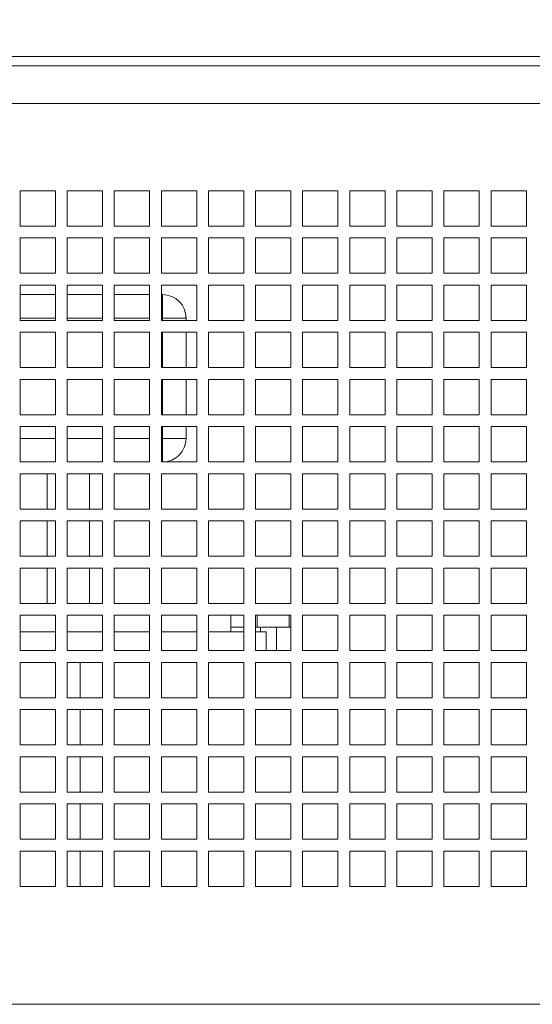
# Model space of a CAD drawing. Units: millimetres. Extents: x -92626 to -72336, y 51249 to 77378.
# Drawn here: x -81405 to -81187, y 64595 to 65013 of the extents above; entities that cross this region are included whole.
import ezdxf

# ---------------------------------------------------------------- set-up
doc = ezdxf.new("R2010")
doc.units = ezdxf.units.MM
doc.header["$PDSIZE"] = -1
doc.layers.add('текст', color=5, linetype='Continuous')
doc.dimstyles.new('ск', dxfattribs={"dimtxt": 200, "dimasz": 25, "dimexe": 1.25, "dimexo": 30, "dimgap": 10, "dimtad": 1, "dimdec": 0, "dimrnd": 10, "dimtxsty": 'Standard', "dimcen": 25, "dimadec": 0, "dimazin": 0, "dimtfac": 1, "dimtdec": 0, "dimtmove": 0, "dimatfit": 3, "dimfxl": 1, "dimarcsym": 0})

# ---------------------------------------------------------------- blocks, each defined once
blk = doc.blocks.new('*D31')
at = {"layer": 'Defpoints', "color": 0, "transparency": 16777216}
for p in [(-80946.47, 65316.05), (-80946.47, 64994.03), (-83407.42, 64595.39)]:
    blk.add_point(p, dxfattribs=at)
at = {"layer": 'текст', "color": 0, "lineweight": -2, "transparency": 16777216}
for p, q in [((-83407.42, 64625.39), (-83407.42, 65317.3)), ((-83382.42, 65316.05), (-80971.47, 65316.05)), ((-80946.47, 65024.03), (-80946.47, 65317.3))]:
    blk.add_line(p, q, dxfattribs=at)
at = {"layer": 'текст', "color": 0, "transparency": 16777216}
for points in [[(-83382.42, 65320.21), (-83382.42, 65311.88), (-83407.42, 65316.05)], [(-80971.47, 65320.21), (-80971.47, 65311.88), (-80946.47, 65316.05)]]:
    blk.add_solid(points, dxfattribs=at)
at = {"layer": 'текст', "color": 0, "transparency": 16777216, "insert": (-82176.94, 65426.05), "char_height": 200, "attachment_point": 5}
blk.add_mtext('2460', dxfattribs=at)

msp = doc.modelspace()

# ---------------------------------------------------------------- linework, layer by layer
at = {"color": 7, "linetype": 'Continuous', "lineweight": 15}
for p, q in [((-81975.42, 64997.39), (-80950.42, 64997.39)), ((-81975.42, 64993.39), (-80950.42, 64993.39)), ((-81979.42, 64977.39), (-80946.42, 64977.39)), ((-81404.92, 64940.39), (-81404.92, 64925.39)), ((-81389.92, 64940.39), (-81404.92, 64940.39)), ((-81389.92, 64925.39), (-81389.92, 64940.39)), ((-81384.92, 64940.39), (-81384.92, 64925.39)), ((-81369.92, 64940.39), (-81384.92, 64940.39)), ((-81369.92, 64925.39), (-81369.92, 64940.39)), ((-81364.92, 64940.39), (-81364.92, 64925.39)), ((-81349.92, 64940.39), (-81364.92, 64940.39)), ((-81349.92, 64925.39), (-81349.92, 64940.39)), ((-81344.92, 64940.39), (-81344.92, 64925.39)), ((-81329.92, 64940.39), (-81344.92, 64940.39)), ((-81329.92, 64925.39), (-81329.92, 64940.39)), ((-81324.92, 64940.39), (-81324.92, 64925.39)), ((-81309.92, 64940.39), (-81324.92, 64940.39)), ((-81309.92, 64925.39), (-81309.92, 64940.39)), ((-81289.92, 64940.39), (-81304.92, 64940.39)), ((-81304.92, 64940.39), (-81304.92, 64925.39)), ((-81289.92, 64925.39), (-81289.92, 64940.39)), ((-81269.92, 64940.39), (-81284.92, 64940.39)), ((-81284.92, 64940.39), (-81284.92, 64925.39)), ((-81269.92, 64925.39), (-81269.92, 64940.39)), ((-81249.92, 64940.39), (-81264.92, 64940.39)), ((-81264.92, 64940.39), (-81264.92, 64925.39)), ((-81249.92, 64925.39), (-81249.92, 64940.39)), ((-81229.92, 64940.39), (-81244.92, 64940.39)), ((-81244.92, 64940.39), (-81244.92, 64925.39)), ((-81229.92, 64925.39), (-81229.92, 64940.39)), ((-81224.92, 64940.39), (-81224.92, 64925.39)), ((-81209.92, 64940.39), (-81224.92, 64940.39)), ((-81209.92, 64925.39), (-81209.92, 64940.39)), ((-81189.92, 64940.39), (-81204.92, 64940.39)), ((-81204.92, 64940.39), (-81204.92, 64925.39)), ((-81189.92, 64925.39), (-81189.92, 64940.39)), ((-81404.92, 64925.39), (-81389.92, 64925.39)), ((-81384.92, 64925.39), (-81369.92, 64925.39)), ((-81364.92, 64925.39), (-81349.92, 64925.39)), ((-81344.92, 64925.39), (-81329.92, 64925.39)), ((-81324.92, 64925.39), (-81309.92, 64925.39)), ((-81304.92, 64925.39), (-81289.92, 64925.39)), ((-81284.92, 64925.39), (-81269.92, 64925.39)), ((-81264.92, 64925.39), (-81249.92, 64925.39)), ((-81244.92, 64925.39), (-81229.92, 64925.39)), ((-81224.92, 64925.39), (-81209.92, 64925.39)), ((-81204.92, 64925.39), (-81189.92, 64925.39)), ((-81404.92, 64920.39), (-81404.92, 64905.39)), ((-81389.92, 64920.39), (-81404.92, 64920.39)), ((-81389.92, 64905.39), (-81389.92, 64920.39)), ((-81384.92, 64920.39), (-81384.92, 64905.39)), ((-81369.92, 64920.39), (-81384.92, 64920.39)), ((-81369.92, 64905.39), (-81369.92, 64920.39)), ((-81364.92, 64920.39), (-81364.92, 64905.39)), ((-81349.92, 64920.39), (-81364.92, 64920.39)), ((-81349.92, 64905.39), (-81349.92, 64920.39)), ((-81344.92, 64920.39), (-81344.92, 64905.39)), ((-81329.92, 64920.39), (-81344.92, 64920.39)), ((-81329.92, 64905.39), (-81329.92, 64920.39)), ((-81324.92, 64920.39), (-81324.92, 64905.39)), ((-81309.92, 64920.39), (-81324.92, 64920.39)), ((-81309.92, 64905.39), (-81309.92, 64920.39)), ((-81304.92, 64920.39), (-81304.92, 64905.39)), ((-81289.92, 64920.39), (-81304.92, 64920.39)), ((-81289.92, 64905.39), (-81289.92, 64920.39)), ((-81284.92, 64920.39), (-81284.92, 64905.39)), ((-81269.92, 64920.39), (-81284.92, 64920.39)), ((-81269.92, 64905.39), (-81269.92, 64920.39)), ((-81264.92, 64920.39), (-81264.92, 64905.39)), ((-81249.92, 64920.39), (-81264.92, 64920.39)), ((-81249.92, 64905.39), (-81249.92, 64920.39)), ((-81244.92, 64920.39), (-81244.92, 64905.39)), ((-81229.92, 64920.39), (-81244.92, 64920.39)), ((-81229.92, 64905.39), (-81229.92, 64920.39)), ((-81224.92, 64920.39), (-81224.92, 64905.39)), ((-81209.92, 64920.39), (-81224.92, 64920.39)), ((-81209.92, 64905.39), (-81209.92, 64920.39)), ((-81204.92, 64920.39), (-81204.92, 64905.39)), ((-81189.92, 64920.39), (-81204.92, 64920.39)), ((-81189.92, 64905.39), (-81189.92, 64920.39)), ((-81404.92, 64905.39), (-81389.92, 64905.39)), ((-81384.92, 64905.39), (-81369.92, 64905.39)), ((-81364.92, 64905.39), (-81349.92, 64905.39)), ((-81344.92, 64905.39), (-81329.92, 64905.39)), ((-81324.92, 64905.39), (-81309.92, 64905.39)), ((-81304.92, 64905.39), (-81289.92, 64905.39)), ((-81284.92, 64905.39), (-81269.92, 64905.39)), ((-81264.92, 64905.39), (-81249.92, 64905.39)), ((-81244.92, 64905.39), (-81229.92, 64905.39)), ((-81224.92, 64905.39), (-81209.92, 64905.39)), ((-81204.92, 64905.39), (-81189.92, 64905.39)), ((-81404.92, 64900.39), (-81404.92, 64885.39)), ((-81389.92, 64900.39), (-81404.92, 64900.39)), ((-81389.92, 64885.39), (-81389.92, 64900.39)), ((-81369.92, 64900.39), (-81384.92, 64900.39)), ((-81384.92, 64900.39), (-81384.92, 64885.39)), ((-81369.92, 64885.39), (-81369.92, 64900.39)), ((-81349.92, 64900.39), (-81364.92, 64900.39)), ((-81364.92, 64900.39), (-81364.92, 64885.39)), ((-81349.92, 64885.39), (-81349.92, 64900.39)), ((-81344.92, 64900.39), (-81344.92, 64885.39)), ((-81329.92, 64900.39), (-81344.92, 64900.39)), ((-81329.92, 64885.39), (-81329.92, 64900.39)), ((-81324.92, 64900.39), (-81324.92, 64885.39)), ((-81309.92, 64900.39), (-81324.92, 64900.39)), ((-81309.92, 64885.39), (-81309.92, 64900.39)), ((-81304.92, 64900.39), (-81304.92, 64885.39)), ((-81289.92, 64900.39), (-81304.92, 64900.39)), ((-81289.92, 64885.39), (-81289.92, 64900.39)), ((-81284.92, 64900.39), (-81284.92, 64885.39)), ((-81269.92, 64900.39), (-81284.92, 64900.39)), ((-81269.92, 64885.39), (-81269.92, 64900.39)), ((-81264.92, 64900.39), (-81264.92, 64885.39)), ((-81249.92, 64900.39), (-81264.92, 64900.39)), ((-81249.92, 64885.39), (-81249.92, 64900.39)), ((-81244.92, 64900.39), (-81244.92, 64885.39)), ((-81229.92, 64900.39), (-81244.92, 64900.39)), ((-81229.92, 64885.39), (-81229.92, 64900.39)), ((-81209.92, 64900.39), (-81224.92, 64900.39)), ((-81224.92, 64900.39), (-81224.92, 64885.39)), ((-81209.92, 64885.39), (-81209.92, 64900.39)), ((-81204.92, 64900.39), (-81204.92, 64885.39)), ((-81189.92, 64900.39), (-81204.92, 64900.39)), ((-81189.92, 64885.39), (-81189.92, 64900.39)), ((-81404.92, 64896.39), (-81389.92, 64896.39)), ((-81384.92, 64896.39), (-81369.92, 64896.39)), ((-81364.92, 64896.39), (-81349.92, 64896.39)), ((-81344.92, 64896.39), (-81344.42, 64896.39)), ((-81344.42, 64896.39), (-81344.42, 64886.39)), ((-81404.92, 64885.39), (-81389.92, 64885.39)), ((-81384.92, 64885.39), (-81369.92, 64885.39)), ((-81364.92, 64885.39), (-81349.92, 64885.39)), ((-81344.92, 64885.39), (-81329.92, 64885.39)), ((-81334.42, 64886.39), (-81344.42, 64886.39)), ((-81334.42, 64886.39), (-81334.42, 64885.39)), ((-81324.92, 64885.39), (-81309.92, 64885.39)), ((-81304.92, 64885.39), (-81289.92, 64885.39)), ((-81284.92, 64885.39), (-81269.92, 64885.39)), ((-81264.92, 64885.39), (-81249.92, 64885.39)), ((-81244.92, 64885.39), (-81229.92, 64885.39)), ((-81224.92, 64885.39), (-81209.92, 64885.39)), ((-81204.92, 64885.39), (-81189.92, 64885.39)), ((-81404.92, 64880.39), (-81404.92, 64865.39)), ((-81389.92, 64880.39), (-81404.92, 64880.39)), ((-81389.92, 64865.39), (-81389.92, 64880.39)), ((-81369.92, 64880.39), (-81384.92, 64880.39)), ((-81384.92, 64880.39), (-81384.92, 64865.39)), ((-81369.92, 64865.39), (-81369.92, 64880.39)), ((-81364.92, 64880.39), (-81364.92, 64865.39)), ((-81349.92, 64880.39), (-81364.92, 64880.39)), ((-81349.92, 64865.39), (-81349.92, 64880.39)), ((-81344.92, 64880.39), (-81344.92, 64865.39)), ((-81329.92, 64880.39), (-81344.92, 64880.39)), ((-81334.42, 64880.39), (-81334.42, 64865.39)), ((-81329.92, 64865.39), (-81329.92, 64880.39)), ((-81324.92, 64880.39), (-81324.92, 64865.39)), ((-81309.92, 64880.39), (-81324.92, 64880.39)), ((-81309.92, 64865.39), (-81309.92, 64880.39)), ((-81304.92, 64880.39), (-81304.92, 64865.39)), ((-81289.92, 64880.39), (-81304.92, 64880.39)), ((-81289.92, 64865.39), (-81289.92, 64880.39)), ((-81284.92, 64880.39), (-81284.92, 64865.39)), ((-81269.92, 64880.39), (-81284.92, 64880.39)), ((-81269.92, 64865.39), (-81269.92, 64880.39)), ((-81264.92, 64880.39), (-81264.92, 64865.39)), ((-81249.92, 64880.39), (-81264.92, 64880.39)), ((-81249.92, 64865.39), (-81249.92, 64880.39)), ((-81244.92, 64880.39), (-81244.92, 64865.39)), ((-81229.92, 64880.39), (-81244.92, 64880.39)), ((-81229.92, 64865.39), (-81229.92, 64880.39)), ((-81224.92, 64880.39), (-81224.92, 64865.39)), ((-81209.92, 64880.39), (-81224.92, 64880.39)), ((-81209.92, 64865.39), (-81209.92, 64880.39)), ((-81189.92, 64880.39), (-81204.92, 64880.39)), ((-81204.92, 64880.39), (-81204.92, 64865.39)), ((-81189.92, 64865.39), (-81189.92, 64880.39)), ((-81404.92, 64865.39), (-81389.92, 64865.39)), ((-81384.92, 64865.39), (-81369.92, 64865.39)), ((-81364.92, 64865.39), (-81349.92, 64865.39)), ((-81344.92, 64865.39), (-81329.92, 64865.39)), ((-81324.92, 64865.39), (-81309.92, 64865.39)), ((-81304.92, 64865.39), (-81289.92, 64865.39)), ((-81284.92, 64865.39), (-81269.92, 64865.39)), ((-81264.92, 64865.39), (-81249.92, 64865.39)), ((-81244.92, 64865.39), (-81229.92, 64865.39)), ((-81224.92, 64865.39), (-81209.92, 64865.39)), ((-81204.92, 64865.39), (-81189.92, 64865.39)), ((-81404.92, 64860.39), (-81404.92, 64845.39)), ((-81389.92, 64860.39), (-81404.92, 64860.39)), ((-81389.92, 64845.39), (-81389.92, 64860.39)), ((-81384.92, 64860.39), (-81384.92, 64845.39)), ((-81369.92, 64860.39), (-81384.92, 64860.39)), ((-81369.92, 64845.39), (-81369.92, 64860.39)), ((-81364.92, 64860.39), (-81364.92, 64845.39)), ((-81349.92, 64860.39), (-81364.92, 64860.39)), ((-81349.92, 64845.39), (-81349.92, 64860.39)), ((-81344.92, 64860.39), (-81344.92, 64845.39)), ((-81329.92, 64860.39), (-81344.92, 64860.39)), ((-81334.42, 64860.39), (-81334.42, 64845.39)), ((-81329.92, 64845.39), (-81329.92, 64860.39)), ((-81324.92, 64860.39), (-81324.92, 64845.39)), ((-81309.92, 64860.39), (-81324.92, 64860.39)), ((-81309.92, 64845.39), (-81309.92, 64860.39)), ((-81304.92, 64860.39), (-81304.92, 64845.39)), ((-81289.92, 64860.39), (-81304.92, 64860.39)), ((-81289.92, 64845.39), (-81289.92, 64860.39)), ((-81284.92, 64860.39), (-81284.92, 64845.39)), ((-81269.92, 64860.39), (-81284.92, 64860.39)), ((-81269.92, 64845.39), (-81269.92, 64860.39)), ((-81264.92, 64860.39), (-81264.92, 64845.39)), ((-81249.92, 64860.39), (-81264.92, 64860.39)), ((-81249.92, 64845.39), (-81249.92, 64860.39)), ((-81244.92, 64860.39), (-81244.92, 64845.39)), ((-81229.92, 64860.39), (-81244.92, 64860.39)), ((-81229.92, 64845.39), (-81229.92, 64860.39)), ((-81224.92, 64860.39), (-81224.92, 64845.39)), ((-81209.92, 64860.39), (-81224.92, 64860.39)), ((-81209.92, 64845.39), (-81209.92, 64860.39)), ((-81204.92, 64860.39), (-81204.92, 64845.39)), ((-81189.92, 64860.39), (-81204.92, 64860.39)), ((-81189.92, 64845.39), (-81189.92, 64860.39)), ((-81404.92, 64845.39), (-81389.92, 64845.39)), ((-81384.92, 64845.39), (-81369.92, 64845.39)), ((-81364.92, 64845.39), (-81349.92, 64845.39)), ((-81344.92, 64845.39), (-81329.92, 64845.39)), ((-81324.92, 64845.39), (-81309.92, 64845.39)), ((-81304.92, 64845.39), (-81289.92, 64845.39)), ((-81284.92, 64845.39), (-81269.92, 64845.39)), ((-81264.92, 64845.39), (-81249.92, 64845.39)), ((-81244.92, 64845.39), (-81229.92, 64845.39)), ((-81224.92, 64845.39), (-81209.92, 64845.39)), ((-81204.92, 64845.39), (-81189.92, 64845.39)), ((-81404.92, 64840.39), (-81404.92, 64825.39)), ((-81389.92, 64840.39), (-81404.92, 64840.39)), ((-81389.92, 64825.39), (-81389.92, 64840.39)), ((-81384.92, 64840.39), (-81384.92, 64825.39)), ((-81369.92, 64840.39), (-81384.92, 64840.39)), ((-81369.92, 64825.39), (-81369.92, 64840.39)), ((-81364.92, 64840.39), (-81364.92, 64825.39)), ((-81349.92, 64840.39), (-81364.92, 64840.39)), ((-81349.92, 64825.39), (-81349.92, 64840.39)), ((-81344.92, 64840.39), (-81344.92, 64825.39)), ((-81329.92, 64840.39), (-81344.92, 64840.39)), ((-81334.42, 64840.39), (-81334.42, 64835.39)), ((-81329.92, 64825.39), (-81329.92, 64840.39)), ((-81309.92, 64840.39), (-81324.92, 64840.39)), ((-81324.92, 64840.39), (-81324.92, 64825.39)), ((-81309.92, 64825.39), (-81309.92, 64840.39)), ((-81289.92, 64840.39), (-81304.92, 64840.39)), ((-81304.92, 64840.39), (-81304.92, 64825.39)), ((-81289.92, 64825.39), (-81289.92, 64840.39)), ((-81269.92, 64840.39), (-81284.92, 64840.39)), ((-81284.92, 64840.39), (-81284.92, 64825.39)), ((-81269.92, 64825.39), (-81269.92, 64840.39)), ((-81249.92, 64840.39), (-81264.92, 64840.39)), ((-81264.92, 64840.39), (-81264.92, 64825.39)), ((-81249.92, 64825.39), (-81249.92, 64840.39)), ((-81244.92, 64840.39), (-81244.92, 64825.39)), ((-81229.92, 64840.39), (-81244.92, 64840.39)), ((-81229.92, 64825.39), (-81229.92, 64840.39)), ((-81224.92, 64840.39), (-81224.92, 64825.39)), ((-81209.92, 64840.39), (-81224.92, 64840.39)), ((-81209.92, 64825.39), (-81209.92, 64840.39)), ((-81204.92, 64840.39), (-81204.92, 64825.39)), ((-81189.92, 64840.39), (-81204.92, 64840.39)), ((-81189.92, 64825.39), (-81189.92, 64840.39)), ((-81344.42, 64825.39), (-81344.42, 64835.39)), ((-81344.42, 64835.39), (-81334.42, 64835.39)), ((-81404.92, 64825.39), (-81389.92, 64825.39)), ((-81384.92, 64825.39), (-81369.92, 64825.39)), ((-81364.92, 64825.39), (-81349.92, 64825.39)), ((-81344.92, 64825.39), (-81329.92, 64825.39)), ((-81324.92, 64825.39), (-81309.92, 64825.39)), ((-81304.92, 64825.39), (-81289.92, 64825.39)), ((-81284.92, 64825.39), (-81269.92, 64825.39)), ((-81264.92, 64825.39), (-81249.92, 64825.39)), ((-81244.92, 64825.39), (-81229.92, 64825.39)), ((-81224.92, 64825.39), (-81209.92, 64825.39)), ((-81204.92, 64825.39), (-81189.92, 64825.39)), ((-81389.92, 64820.39), (-81404.92, 64820.39)), ((-81404.92, 64820.39), (-81404.92, 64805.39)), ((-81393.42, 64820.39), (-81393.42, 64805.39)), ((-81389.92, 64805.39), (-81389.92, 64820.39)), ((-81384.92, 64820.39), (-81384.92, 64805.39)), ((-81369.92, 64820.39), (-81384.92, 64820.39)), ((-81375.42, 64805.39), (-81375.42, 64820.39)), ((-81369.92, 64805.39), (-81369.92, 64820.39)), ((-81364.92, 64820.39), (-81364.92, 64805.39)), ((-81349.92, 64820.39), (-81364.92, 64820.39)), ((-81349.92, 64805.39), (-81349.92, 64820.39)), ((-81344.92, 64820.39), (-81344.92, 64805.39)), ((-81329.92, 64820.39), (-81344.92, 64820.39)), ((-81329.92, 64805.39), (-81329.92, 64820.39)), ((-81309.92, 64820.39), (-81324.92, 64820.39)), ((-81324.92, 64820.39), (-81324.92, 64805.39)), ((-81309.92, 64805.39), (-81309.92, 64820.39)), ((-81289.92, 64820.39), (-81304.92, 64820.39)), ((-81304.92, 64820.39), (-81304.92, 64805.39)), ((-81289.92, 64805.39), (-81289.92, 64820.39)), ((-81269.92, 64820.39), (-81284.92, 64820.39)), ((-81284.92, 64820.39), (-81284.92, 64805.39)), ((-81269.92, 64805.39), (-81269.92, 64820.39)), ((-81249.92, 64820.39), (-81264.92, 64820.39)), ((-81264.92, 64820.39), (-81264.92, 64805.39)), ((-81249.92, 64805.39), (-81249.92, 64820.39)), ((-81229.92, 64820.39), (-81244.92, 64820.39)), ((-81244.92, 64820.39), (-81244.92, 64805.39)), ((-81229.92, 64805.39), (-81229.92, 64820.39)), ((-81224.92, 64820.39), (-81224.92, 64805.39)), ((-81209.92, 64820.39), (-81224.92, 64820.39)), ((-81209.92, 64805.39), (-81209.92, 64820.39)), ((-81189.92, 64820.39), (-81204.92, 64820.39)), ((-81204.92, 64820.39), (-81204.92, 64805.39)), ((-81189.92, 64805.39), (-81189.92, 64820.39)), ((-81404.92, 64805.39), (-81389.92, 64805.39)), ((-81384.92, 64805.39), (-81369.92, 64805.39)), ((-81364.92, 64805.39), (-81349.92, 64805.39)), ((-81344.92, 64805.39), (-81329.92, 64805.39)), ((-81324.92, 64805.39), (-81309.92, 64805.39)), ((-81304.92, 64805.39), (-81289.92, 64805.39)), ((-81284.92, 64805.39), (-81269.92, 64805.39)), ((-81264.92, 64805.39), (-81249.92, 64805.39)), ((-81244.92, 64805.39), (-81229.92, 64805.39)), ((-81224.92, 64805.39), (-81209.92, 64805.39)), ((-81204.92, 64805.39), (-81189.92, 64805.39)), ((-81404.92, 64800.39), (-81404.92, 64785.39)), ((-81389.92, 64800.39), (-81404.92, 64800.39)), ((-81393.42, 64800.39), (-81393.42, 64785.39)), ((-81389.92, 64785.39), (-81389.92, 64800.39)), ((-81384.92, 64800.39), (-81384.92, 64785.39)), ((-81369.92, 64800.39), (-81384.92, 64800.39)), ((-81375.42, 64785.39), (-81375.42, 64800.39)), ((-81369.92, 64785.39), (-81369.92, 64800.39)), ((-81349.92, 64800.39), (-81364.92, 64800.39)), ((-81364.92, 64800.39), (-81364.92, 64785.39)), ((-81349.92, 64785.39), (-81349.92, 64800.39)), ((-81344.92, 64800.39), (-81344.92, 64785.39)), ((-81329.92, 64800.39), (-81344.92, 64800.39)), ((-81329.92, 64785.39), (-81329.92, 64800.39)), ((-81324.92, 64800.39), (-81324.92, 64785.39)), ((-81309.92, 64800.39), (-81324.92, 64800.39)), ((-81309.92, 64785.39), (-81309.92, 64800.39)), ((-81304.92, 64800.39), (-81304.92, 64785.39)), ((-81289.92, 64800.39), (-81304.92, 64800.39)), ((-81289.92, 64785.39), (-81289.92, 64800.39)), ((-81284.92, 64800.39), (-81284.92, 64785.39)), ((-81269.92, 64800.39), (-81284.92, 64800.39)), ((-81269.92, 64785.39), (-81269.92, 64800.39)), ((-81264.92, 64800.39), (-81264.92, 64785.39)), ((-81249.92, 64800.39), (-81264.92, 64800.39)), ((-81249.92, 64785.39), (-81249.92, 64800.39)), ((-81229.92, 64800.39), (-81244.92, 64800.39)), ((-81244.92, 64800.39), (-81244.92, 64785.39)), ((-81229.92, 64785.39), (-81229.92, 64800.39)), ((-81209.92, 64800.39), (-81224.92, 64800.39)), ((-81224.92, 64800.39), (-81224.92, 64785.39)), ((-81209.92, 64785.39), (-81209.92, 64800.39)), ((-81189.92, 64800.39), (-81204.92, 64800.39)), ((-81204.92, 64800.39), (-81204.92, 64785.39)), ((-81189.92, 64785.39), (-81189.92, 64800.39)), ((-81404.92, 64785.39), (-81389.92, 64785.39)), ((-81384.92, 64785.39), (-81369.92, 64785.39)), ((-81364.92, 64785.39), (-81349.92, 64785.39)), ((-81344.92, 64785.39), (-81329.92, 64785.39)), ((-81324.92, 64785.39), (-81309.92, 64785.39)), ((-81304.92, 64785.39), (-81289.92, 64785.39)), ((-81284.92, 64785.39), (-81269.92, 64785.39)), ((-81264.92, 64785.39), (-81249.92, 64785.39)), ((-81244.92, 64785.39), (-81229.92, 64785.39)), ((-81224.92, 64785.39), (-81209.92, 64785.39)), ((-81204.92, 64785.39), (-81189.92, 64785.39)), ((-81404.92, 64780.39), (-81404.92, 64765.39)), ((-81389.92, 64780.39), (-81404.92, 64780.39)), ((-81393.42, 64780.39), (-81393.42, 64765.39)), ((-81389.92, 64765.39), (-81389.92, 64780.39)), ((-81369.92, 64780.39), (-81384.92, 64780.39)), ((-81384.92, 64780.39), (-81384.92, 64765.39)), ((-81375.42, 64765.39), (-81375.42, 64780.39)), ((-81369.92, 64765.39), (-81369.92, 64780.39)), ((-81349.92, 64780.39), (-81364.92, 64780.39)), ((-81364.92, 64780.39), (-81364.92, 64765.39)), ((-81349.92, 64765.39), (-81349.92, 64780.39)), ((-81344.92, 64780.39), (-81344.92, 64765.39)), ((-81329.92, 64780.39), (-81344.92, 64780.39)), ((-81329.92, 64765.39), (-81329.92, 64780.39)), ((-81324.92, 64780.39), (-81324.92, 64765.39)), ((-81309.92, 64780.39), (-81324.92, 64780.39)), ((-81309.92, 64765.39), (-81309.92, 64780.39)), ((-81304.92, 64780.39), (-81304.92, 64765.39)), ((-81289.92, 64780.39), (-81304.92, 64780.39)), ((-81289.92, 64765.39), (-81289.92, 64780.39)), ((-81269.92, 64780.39), (-81284.92, 64780.39)), ((-81284.92, 64780.39), (-81284.92, 64765.39)), ((-81269.92, 64765.39), (-81269.92, 64780.39)), ((-81264.92, 64780.39), (-81264.92, 64765.39)), ((-81249.92, 64780.39), (-81264.92, 64780.39)), ((-81249.92, 64765.39), (-81249.92, 64780.39)), ((-81244.92, 64780.39), (-81244.92, 64765.39)), ((-81229.92, 64780.39), (-81244.92, 64780.39)), ((-81229.92, 64765.39), (-81229.92, 64780.39)), ((-81224.92, 64780.39), (-81224.92, 64765.39)), ((-81209.92, 64780.39), (-81224.92, 64780.39)), ((-81209.92, 64765.39), (-81209.92, 64780.39)), ((-81204.92, 64780.39), (-81204.92, 64765.39)), ((-81189.92, 64780.39), (-81204.92, 64780.39)), ((-81189.92, 64765.39), (-81189.92, 64780.39)), ((-81404.92, 64765.39), (-81389.92, 64765.39)), ((-81384.92, 64765.39), (-81369.92, 64765.39)), ((-81364.92, 64765.39), (-81349.92, 64765.39)), ((-81344.92, 64765.39), (-81329.92, 64765.39)), ((-81324.92, 64765.39), (-81309.92, 64765.39)), ((-81304.92, 64765.39), (-81289.92, 64765.39)), ((-81284.92, 64765.39), (-81269.92, 64765.39)), ((-81264.92, 64765.39), (-81249.92, 64765.39)), ((-81244.92, 64765.39), (-81229.92, 64765.39)), ((-81224.92, 64765.39), (-81209.92, 64765.39)), ((-81204.92, 64765.39), (-81189.92, 64765.39)), ((-81404.92, 64760.39), (-81404.92, 64745.39)), ((-81389.92, 64760.39), (-81404.92, 64760.39)), ((-81389.92, 64745.39), (-81389.92, 64760.39)), ((-81384.92, 64760.39), (-81384.92, 64745.39)), ((-81369.92, 64760.39), (-81384.92, 64760.39)), ((-81369.92, 64745.39), (-81369.92, 64760.39)), ((-81349.92, 64760.39), (-81364.92, 64760.39)), ((-81364.92, 64760.39), (-81364.92, 64745.39)), ((-81349.92, 64745.39), (-81349.92, 64760.39)), ((-81329.92, 64760.39), (-81344.92, 64760.39)), ((-81344.92, 64760.39), (-81344.92, 64745.39)), ((-81329.92, 64745.39), (-81329.92, 64760.39)), ((-81324.92, 64760.39), (-81324.92, 64745.39)), ((-81309.92, 64760.39), (-81324.92, 64760.39)), ((-81315.42, 64753.39), (-81315.42, 64760.39)), ((-81309.92, 64745.39), (-81309.92, 64760.39)), ((-81304.92, 64760.39), (-81304.92, 64745.39)), ((-81289.92, 64760.39), (-81304.92, 64760.39)), ((-81304.19, 64760.39), (-81304.19, 64755.39)), ((-81290.6, 64760.39), (-81290.6, 64755.39)), ((-81289.92, 64745.39), (-81289.92, 64760.39)), ((-81284.92, 64760.39), (-81284.92, 64745.39)), ((-81269.92, 64760.39), (-81284.92, 64760.39)), ((-81269.92, 64745.39), (-81269.92, 64760.39)), ((-81264.92, 64760.39), (-81264.92, 64745.39)), ((-81249.92, 64760.39), (-81264.92, 64760.39)), ((-81249.92, 64745.39), (-81249.92, 64760.39)), ((-81244.92, 64760.39), (-81244.92, 64745.39)), ((-81229.92, 64760.39), (-81244.92, 64760.39)), ((-81229.92, 64745.39), (-81229.92, 64760.39)), ((-81224.92, 64760.39), (-81224.92, 64745.39)), ((-81209.92, 64760.39), (-81224.92, 64760.39)), ((-81209.92, 64745.39), (-81209.92, 64760.39)), ((-81204.92, 64760.39), (-81204.92, 64745.39)), ((-81189.92, 64760.39), (-81204.92, 64760.39)), ((-81189.92, 64745.39), (-81189.92, 64760.39)), ((-81404.92, 64753.39), (-81389.92, 64753.39)), ((-81384.92, 64753.39), (-81369.92, 64753.39)), ((-81364.92, 64753.39), (-81349.92, 64753.39)), ((-81344.92, 64753.39), (-81329.92, 64753.39)), ((-81324.92, 64753.39), (-81309.92, 64753.39)), ((-81304.92, 64755.39), (-81304.19, 64755.39)), ((-81304.92, 64753.39), (-81300.4, 64753.39)), ((-81302.78, 64755.39), (-81304.19, 64755.39)), ((-81302.78, 64753.39), (-81302.78, 64755.39)), ((-81300.4, 64745.39), (-81300.4, 64753.39)), ((-81295.97, 64745.39), (-81295.97, 64755.39)), ((-81290.6, 64755.39), (-81289.92, 64755.39)), ((-81404.92, 64745.39), (-81389.92, 64745.39)), ((-81384.92, 64745.39), (-81369.92, 64745.39)), ((-81364.92, 64745.39), (-81349.92, 64745.39)), ((-81344.92, 64745.39), (-81329.92, 64745.39)), ((-81324.92, 64745.39), (-81309.92, 64745.39)), ((-81304.92, 64745.39), (-81289.92, 64745.39)), ((-81284.92, 64745.39), (-81269.92, 64745.39)), ((-81264.92, 64745.39), (-81249.92, 64745.39)), ((-81244.92, 64745.39), (-81229.92, 64745.39)), ((-81224.92, 64745.39), (-81209.92, 64745.39)), ((-81204.92, 64745.39), (-81189.92, 64745.39)), ((-81404.92, 64740.39), (-81404.92, 64725.39)), ((-81389.92, 64740.39), (-81404.92, 64740.39)), ((-81389.92, 64725.39), (-81389.92, 64740.39)), ((-81384.92, 64740.39), (-81384.92, 64725.39)), ((-81369.92, 64740.39), (-81384.92, 64740.39)), ((-81379.42, 64725.39), (-81379.42, 64740.39)), ((-81369.92, 64725.39), (-81369.92, 64740.39)), ((-81364.92, 64740.39), (-81364.92, 64725.39)), ((-81349.92, 64740.39), (-81364.92, 64740.39)), ((-81349.92, 64725.39), (-81349.92, 64740.39)), ((-81344.92, 64740.39), (-81344.92, 64725.39)), ((-81329.92, 64740.39), (-81344.92, 64740.39)), ((-81329.92, 64725.39), (-81329.92, 64740.39)), ((-81324.92, 64740.39), (-81324.92, 64725.39)), ((-81309.92, 64740.39), (-81324.92, 64740.39)), ((-81309.92, 64725.39), (-81309.92, 64740.39)), ((-81304.92, 64740.39), (-81304.92, 64725.39)), ((-81289.92, 64740.39), (-81304.92, 64740.39)), ((-81289.92, 64725.39), (-81289.92, 64740.39)), ((-81284.92, 64740.39), (-81284.92, 64725.39)), ((-81269.92, 64740.39), (-81284.92, 64740.39)), ((-81269.92, 64725.39), (-81269.92, 64740.39)), ((-81249.92, 64740.39), (-81264.92, 64740.39)), ((-81264.92, 64740.39), (-81264.92, 64725.39)), ((-81249.92, 64725.39), (-81249.92, 64740.39)), ((-81244.92, 64740.39), (-81244.92, 64725.39)), ((-81229.92, 64740.39), (-81244.92, 64740.39)), ((-81229.92, 64725.39), (-81229.92, 64740.39)), ((-81224.92, 64740.39), (-81224.92, 64725.39)), ((-81209.92, 64740.39), (-81224.92, 64740.39)), ((-81209.92, 64725.39), (-81209.92, 64740.39)), ((-81204.92, 64740.39), (-81204.92, 64725.39)), ((-81189.92, 64740.39), (-81204.92, 64740.39)), ((-81189.92, 64725.39), (-81189.92, 64740.39)), ((-81404.92, 64725.39), (-81389.92, 64725.39)), ((-81384.92, 64725.39), (-81369.92, 64725.39)), ((-81364.92, 64725.39), (-81349.92, 64725.39)), ((-81344.92, 64725.39), (-81329.92, 64725.39)), ((-81324.92, 64725.39), (-81309.92, 64725.39)), ((-81304.92, 64725.39), (-81289.92, 64725.39)), ((-81284.92, 64725.39), (-81269.92, 64725.39)), ((-81264.92, 64725.39), (-81249.92, 64725.39)), ((-81244.92, 64725.39), (-81229.92, 64725.39)), ((-81224.92, 64725.39), (-81209.92, 64725.39)), ((-81204.92, 64725.39), (-81189.92, 64725.39)), ((-81404.92, 64720.39), (-81404.92, 64705.39)), ((-81389.92, 64720.39), (-81404.92, 64720.39)), ((-81389.92, 64705.39), (-81389.92, 64720.39)), ((-81384.92, 64720.39), (-81384.92, 64705.39)), ((-81369.92, 64720.39), (-81384.92, 64720.39)), ((-81379.42, 64705.39), (-81379.42, 64720.39)), ((-81369.92, 64705.39), (-81369.92, 64720.39)), ((-81364.92, 64720.39), (-81364.92, 64705.39)), ((-81349.92, 64720.39), (-81364.92, 64720.39)), ((-81349.92, 64705.39), (-81349.92, 64720.39)), ((-81344.92, 64720.39), (-81344.92, 64705.39)), ((-81329.92, 64720.39), (-81344.92, 64720.39)), ((-81329.92, 64705.39), (-81329.92, 64720.39)), ((-81324.92, 64720.39), (-81324.92, 64705.39)), ((-81309.92, 64720.39), (-81324.92, 64720.39)), ((-81309.92, 64705.39), (-81309.92, 64720.39)), ((-81304.92, 64720.39), (-81304.92, 64705.39)), ((-81289.92, 64720.39), (-81304.92, 64720.39)), ((-81289.92, 64705.39), (-81289.92, 64720.39)), ((-81284.92, 64720.39), (-81284.92, 64705.39)), ((-81269.92, 64720.39), (-81284.92, 64720.39)), ((-81269.92, 64705.39), (-81269.92, 64720.39)), ((-81264.92, 64720.39), (-81264.92, 64705.39)), ((-81249.92, 64720.39), (-81264.92, 64720.39)), ((-81249.92, 64705.39), (-81249.92, 64720.39)), ((-81244.92, 64720.39), (-81244.92, 64705.39)), ((-81229.92, 64720.39), (-81244.92, 64720.39)), ((-81229.92, 64705.39), (-81229.92, 64720.39)), ((-81224.92, 64720.39), (-81224.92, 64705.39)), ((-81209.92, 64720.39), (-81224.92, 64720.39)), ((-81209.92, 64705.39), (-81209.92, 64720.39)), ((-81204.92, 64720.39), (-81204.92, 64705.39)), ((-81189.92, 64720.39), (-81204.92, 64720.39)), ((-81189.92, 64705.39), (-81189.92, 64720.39)), ((-81404.92, 64705.39), (-81389.92, 64705.39)), ((-81384.92, 64705.39), (-81369.92, 64705.39)), ((-81364.92, 64705.39), (-81349.92, 64705.39)), ((-81344.92, 64705.39), (-81329.92, 64705.39)), ((-81324.92, 64705.39), (-81309.92, 64705.39)), ((-81304.92, 64705.39), (-81289.92, 64705.39)), ((-81284.92, 64705.39), (-81269.92, 64705.39)), ((-81264.92, 64705.39), (-81249.92, 64705.39)), ((-81244.92, 64705.39), (-81229.92, 64705.39)), ((-81224.92, 64705.39), (-81209.92, 64705.39)), ((-81204.92, 64705.39), (-81189.92, 64705.39)), ((-81404.92, 64700.39), (-81404.92, 64685.39)), ((-81389.92, 64700.39), (-81404.92, 64700.39)), ((-81389.92, 64685.39), (-81389.92, 64700.39)), ((-81384.92, 64700.39), (-81384.92, 64685.39)), ((-81369.92, 64700.39), (-81384.92, 64700.39)), ((-81379.42, 64685.39), (-81379.42, 64700.39)), ((-81369.92, 64685.39), (-81369.92, 64700.39)), ((-81364.92, 64700.39), (-81364.92, 64685.39)), ((-81349.92, 64700.39), (-81364.92, 64700.39)), ((-81349.92, 64685.39), (-81349.92, 64700.39)), ((-81344.92, 64700.39), (-81344.92, 64685.39)), ((-81329.92, 64700.39), (-81344.92, 64700.39)), ((-81329.92, 64685.39), (-81329.92, 64700.39)), ((-81324.92, 64700.39), (-81324.92, 64685.39)), ((-81309.92, 64700.39), (-81324.92, 64700.39)), ((-81309.92, 64685.39), (-81309.92, 64700.39)), ((-81304.92, 64700.39), (-81304.92, 64685.39)), ((-81289.92, 64700.39), (-81304.92, 64700.39)), ((-81289.92, 64685.39), (-81289.92, 64700.39)), ((-81269.92, 64700.39), (-81284.92, 64700.39)), ((-81284.92, 64700.39), (-81284.92, 64685.39)), ((-81269.92, 64685.39), (-81269.92, 64700.39)), ((-81264.92, 64700.39), (-81264.92, 64685.39)), ((-81249.92, 64700.39), (-81264.92, 64700.39)), ((-81249.92, 64685.39), (-81249.92, 64700.39)), ((-81229.92, 64700.39), (-81244.92, 64700.39)), ((-81244.92, 64700.39), (-81244.92, 64685.39)), ((-81229.92, 64685.39), (-81229.92, 64700.39)), ((-81224.92, 64700.39), (-81224.92, 64685.39)), ((-81209.92, 64700.39), (-81224.92, 64700.39)), ((-81209.92, 64685.39), (-81209.92, 64700.39)), ((-81204.92, 64700.39), (-81204.92, 64685.39)), ((-81189.92, 64700.39), (-81204.92, 64700.39)), ((-81189.92, 64685.39), (-81189.92, 64700.39)), ((-81404.92, 64685.39), (-81389.92, 64685.39)), ((-81384.92, 64685.39), (-81369.92, 64685.39)), ((-81364.92, 64685.39), (-81349.92, 64685.39)), ((-81344.92, 64685.39), (-81329.92, 64685.39)), ((-81324.92, 64685.39), (-81309.92, 64685.39)), ((-81304.92, 64685.39), (-81289.92, 64685.39)), ((-81284.92, 64685.39), (-81269.92, 64685.39)), ((-81264.92, 64685.39), (-81249.92, 64685.39)), ((-81244.92, 64685.39), (-81229.92, 64685.39)), ((-81224.92, 64685.39), (-81209.92, 64685.39)), ((-81204.92, 64685.39), (-81189.92, 64685.39)), ((-81404.92, 64680.39), (-81404.92, 64665.39)), ((-81389.92, 64680.39), (-81404.92, 64680.39)), ((-81389.92, 64665.39), (-81389.92, 64680.39)), ((-81384.92, 64680.39), (-81384.92, 64665.39)), ((-81369.92, 64680.39), (-81384.92, 64680.39)), ((-81379.42, 64665.39), (-81379.42, 64680.39)), ((-81369.92, 64665.39), (-81369.92, 64680.39)), ((-81349.92, 64680.39), (-81364.92, 64680.39)), ((-81364.92, 64680.39), (-81364.92, 64665.39)), ((-81349.92, 64665.39), (-81349.92, 64680.39)), ((-81344.92, 64680.39), (-81344.92, 64665.39)), ((-81329.92, 64680.39), (-81344.92, 64680.39)), ((-81329.92, 64665.39), (-81329.92, 64680.39)), ((-81324.92, 64680.39), (-81324.92, 64665.39)), ((-81309.92, 64680.39), (-81324.92, 64680.39)), ((-81309.92, 64665.39), (-81309.92, 64680.39)), ((-81304.92, 64680.39), (-81304.92, 64665.39)), ((-81289.92, 64680.39), (-81304.92, 64680.39)), ((-81289.92, 64665.39), (-81289.92, 64680.39)), ((-81284.92, 64680.39), (-81284.92, 64665.39)), ((-81269.92, 64680.39), (-81284.92, 64680.39)), ((-81269.92, 64665.39), (-81269.92, 64680.39)), ((-81264.92, 64680.39), (-81264.92, 64665.39)), ((-81249.92, 64680.39), (-81264.92, 64680.39)), ((-81249.92, 64665.39), (-81249.92, 64680.39)), ((-81244.92, 64680.39), (-81244.92, 64665.39)), ((-81229.92, 64680.39), (-81244.92, 64680.39)), ((-81229.92, 64665.39), (-81229.92, 64680.39)), ((-81209.92, 64680.39), (-81224.92, 64680.39)), ((-81224.92, 64680.39), (-81224.92, 64665.39)), ((-81209.92, 64665.39), (-81209.92, 64680.39)), ((-81204.92, 64680.39), (-81204.92, 64665.39)), ((-81189.92, 64680.39), (-81204.92, 64680.39)), ((-81189.92, 64665.39), (-81189.92, 64680.39)), ((-81404.92, 64665.39), (-81389.92, 64665.39)), ((-81384.92, 64665.39), (-81369.92, 64665.39)), ((-81364.92, 64665.39), (-81349.92, 64665.39)), ((-81344.92, 64665.39), (-81329.92, 64665.39)), ((-81324.92, 64665.39), (-81309.92, 64665.39)), ((-81304.92, 64665.39), (-81289.92, 64665.39)), ((-81284.92, 64665.39), (-81269.92, 64665.39)), ((-81264.92, 64665.39), (-81249.92, 64665.39)), ((-81244.92, 64665.39), (-81229.92, 64665.39)), ((-81224.92, 64665.39), (-81209.92, 64665.39)), ((-81204.92, 64665.39), (-81189.92, 64665.39)), ((-81389.92, 64660.39), (-81404.92, 64660.39)), ((-81404.92, 64660.39), (-81404.92, 64645.39)), ((-81389.92, 64645.39), (-81389.92, 64660.39)), ((-81384.92, 64660.39), (-81384.92, 64645.39)), ((-81369.92, 64660.39), (-81384.92, 64660.39)), ((-81379.42, 64645.39), (-81379.42, 64660.39)), ((-81369.92, 64645.39), (-81369.92, 64660.39)), ((-81349.92, 64660.39), (-81364.92, 64660.39)), ((-81364.92, 64660.39), (-81364.92, 64645.39)), ((-81349.92, 64645.39), (-81349.92, 64660.39)), ((-81344.92, 64660.39), (-81344.92, 64645.39)), ((-81329.92, 64660.39), (-81344.92, 64660.39)), ((-81329.92, 64645.39), (-81329.92, 64660.39)), ((-81309.92, 64660.39), (-81324.92, 64660.39)), ((-81324.92, 64660.39), (-81324.92, 64645.39)), ((-81309.92, 64645.39), (-81309.92, 64660.39)), ((-81304.92, 64660.39), (-81304.92, 64645.39)), ((-81289.92, 64660.39), (-81304.92, 64660.39)), ((-81289.92, 64645.39), (-81289.92, 64660.39)), ((-81284.92, 64660.39), (-81284.92, 64645.39)), ((-81269.92, 64660.39), (-81284.92, 64660.39)), ((-81269.92, 64645.39), (-81269.92, 64660.39)), ((-81264.92, 64660.39), (-81264.92, 64645.39)), ((-81249.92, 64660.39), (-81264.92, 64660.39)), ((-81249.92, 64645.39), (-81249.92, 64660.39)), ((-81244.92, 64660.39), (-81244.92, 64645.39)), ((-81229.92, 64660.39), (-81244.92, 64660.39)), ((-81229.92, 64645.39), (-81229.92, 64660.39)), ((-81224.92, 64660.39), (-81224.92, 64645.39)), ((-81209.92, 64660.39), (-81224.92, 64660.39)), ((-81209.92, 64645.39), (-81209.92, 64660.39)), ((-81189.92, 64660.39), (-81204.92, 64660.39)), ((-81204.92, 64660.39), (-81204.92, 64645.39)), ((-81189.92, 64645.39), (-81189.92, 64660.39)), ((-81404.92, 64645.39), (-81389.92, 64645.39)), ((-81384.92, 64645.39), (-81369.92, 64645.39)), ((-81364.92, 64645.39), (-81349.92, 64645.39)), ((-81344.92, 64645.39), (-81329.92, 64645.39)), ((-81324.92, 64645.39), (-81309.92, 64645.39)), ((-81304.92, 64645.39), (-81289.92, 64645.39)), ((-81284.92, 64645.39), (-81269.92, 64645.39)), ((-81264.92, 64645.39), (-81249.92, 64645.39)), ((-81244.92, 64645.39), (-81229.92, 64645.39)), ((-81224.92, 64645.39), (-81209.92, 64645.39)), ((-81204.92, 64645.39), (-81189.92, 64645.39)), ((-81931.42, 64595.39), (-80998.42, 64595.39))]:
    msp.add_line(p, q, dxfattribs=at)
at = {"color": 8, "linetype": 'Continuous', "lineweight": 15}
for p, q in [((-81389.92, 64886.39), (-81404.92, 64886.39)), ((-81369.92, 64886.39), (-81384.92, 64886.39)), ((-81349.92, 64886.39), (-81364.92, 64886.39)), ((-81344.42, 64886.39), (-81344.92, 64886.39)), ((-81344.42, 64885.39), (-81344.42, 64886.39)), ((-81344.42, 64865.39), (-81344.42, 64880.39)), ((-81344.42, 64845.39), (-81344.42, 64860.39)), ((-81344.42, 64835.39), (-81344.42, 64840.39)), ((-81404.92, 64835.39), (-81389.92, 64835.39)), ((-81384.92, 64835.39), (-81369.92, 64835.39)), ((-81364.92, 64835.39), (-81349.92, 64835.39)), ((-81344.92, 64835.39), (-81344.42, 64835.39))]:
    msp.add_line(p, q, dxfattribs=at)
at = {"color": 7, "linetype": 'Continuous', "lineweight": 15}
for centre, start, end in [((-81344.42, 64886.39), 0, 90), ((-81344.42, 64835.39), 270, 0)]:
    msp.add_arc(centre, 10, start, end, dxfattribs=at)
for points, knots in [([(-81315.42, 64755.39), (-81315.03, 64755.39), (-81313.25, 64755.39), (-81311.42, 64755.39), (-81310, 64755.39)], [0, 0, 0, 0, 0.217576, 1, 1, 1, 1]), ([(-81302.42, 64755.39), (-81301.37, 64755.39), (-81299.15, 64755.39), (-81295.17, 64755.39), (-81292.34, 64755.39), (-81290.6, 64755.39)], [0, 0, 0, 0, 0.259227, 0.547341, 1, 1, 1, 1])]:
    msp.add_open_spline(points, degree=3, knots=knots, dxfattribs=at)

# ---------------------------------------------------------------- dimensions: what is measured, and where the dimension line sits
at = {"layer": 'текст'}
dim = msp.add_linear_dim(base=(-80946.47, 65316.05), p1=(-83407.42, 64595.39), p2=(-80946.47, 64994.03), dimstyle='ск', dxfattribs=at)
dim.commit()
dim.dimension.update_dxf_attribs({"geometry": '*D31', "text_midpoint": (-82176.94, 65426.05)})

doc.saveas('drawing.dxf')
